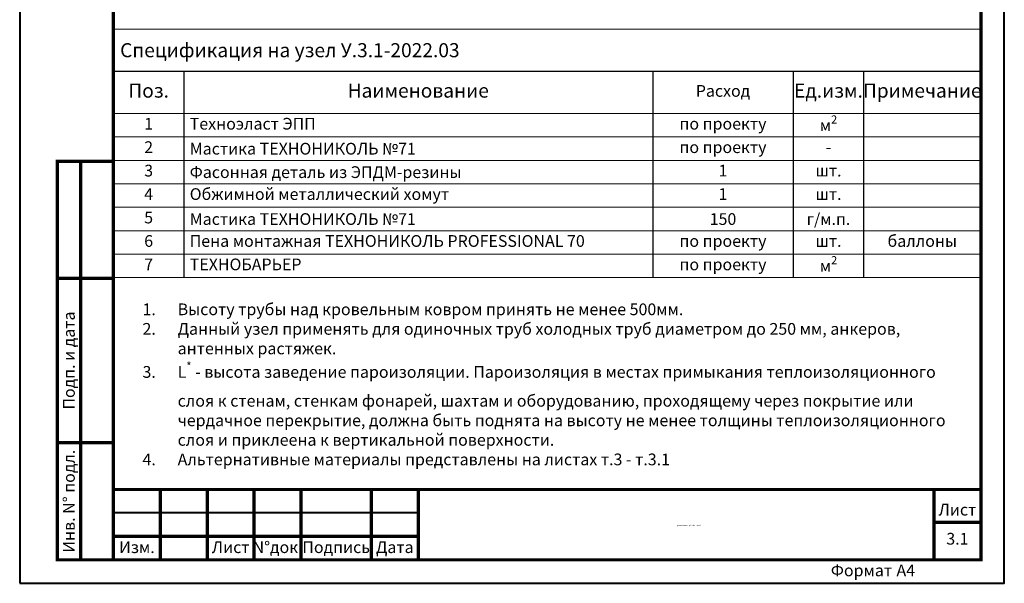
# Model space of a CAD drawing. Units: millimetres. Extents: x 76916 to 112139, y -19040 to 2974.
# Drawn here: x 81339 to 83439, y -9510 to -8308 of the extents above; entities that cross this region are included whole.
import ezdxf
from ezdxf.enums import TextEntityAlignment as Align

# ---------------------------------------------------------------- set-up
doc = ezdxf.new("R2018")
doc.units = ezdxf.units.MM
doc.layers.get('0').update_dxf_attribs({"lineweight": 30})
doc.layers.get('DEFPOINTS').update_dxf_attribs({"color": 251, "lineweight": 0})
doc.layers.add('TN-АННОТАЦИИ', color=7, linetype='Continuous', lineweight=20, true_color=0x000000)
doc.layers.add('TN-ТАБЛИЦЫ', color=7, linetype='Continuous', lineweight=40, true_color=0x000000)
doc.styles.get("Standard").update_dxf_attribs({"font": 'txt.shx'})
doc.styles.add('TN-Текст', font='isocpeur.ttf')
doc.styles.add('TN-Текст-Аннотативный', font='isocpeur.ttf')

# ---------------------------------------------------------------- blocks, each defined once
blk = doc.blocks.new('*U23')
blk.add_lwpolyline([(0, 0), (210, 0), (210, 297), (0, 297)], close=True)
at = {"const_width": 0.7}
for points in [[(20, 5), (205, 5), (205, 292), (20, 292)], [(8, 5), (20, 5), (20, 90), (8, 90)], [(20, 20), (20, 5), (205, 5), (205, 20)]]:
    blk.add_lwpolyline(points, close=True, dxfattribs=at)
for points in [[(13, 5), (13, 90)], [(20, 65), (8, 65)], [(20, 30), (8, 30)], [(30, 20), (30, 5)], [(40, 20), (40, 5)], [(50, 20), (50, 5)], [(60, 20), (60, 5)], [(75, 20), (75, 5)], [(85, 20), (85, 5)], [(195, 20), (195, 5)], [(195, 13), (205, 13)], [(85, 10), (20, 10)]]:
    blk.add_lwpolyline(points, dxfattribs=at)
blk.add_lwpolyline([(85, 15), (20, 15)])
at = {"color": 0, "style": 'TN-Текст'}
for s, p in [('Подп. и дата', (10.5, 47.5)), ('Инв. N%%D подл.', (10.5, 17.5))]:
    blk.add_text(s, height=2.5, rotation=90, dxfattribs=at).set_placement(p, align=Align.MIDDLE_CENTER)
for s, p in [('Лист', (200, 13.67)), ('Изм.', (25, 5.67)), ('Лист', (45, 5.67)), ('N%%Dдок.', (55, 5.67)), ('Подпись', (67.5, 5.67)), ('Дата', (80, 5.67))]:
    blk.add_text(s, height=2.5, dxfattribs=at).set_placement(p, align=Align.BOTTOM_CENTER)
blk.add_text('Формат', height=2.5, dxfattribs=at).set_placement((173, 1.5))
at = {"color": 0, "lineweight": 30, "flags": 104}
blk.add_attdef('ФОРМА6', text='', height=3.5, dxfattribs=at).set_placement((140, 12.5), align=Align.MIDDLE_CENTER)
at = {"color": 0, "style": 'TN-Текст', "flags": 8}
blk.add_attdef('ЛИСТ__', text='', height=2.5, dxfattribs=at).set_placement((200, 9.5), align=Align.MIDDLE_CENTER)
blk.add_attdef('ФОРМАТ', (187, 1.5), '', height=2.5, dxfattribs=at)
blk = doc.blocks.new('*T145')
at = {"layer": 'DEFPOINTS', "color": 8, "linetype": 'ByBlock', "lineweight": 0, "transparency": 16777216}
for p, q in [((0, 0), (1850, 0)), ((0, 0), (0, -90)), ((1850, 0), (1850, -90))]:
    blk.add_line(p, q, dxfattribs=at)
at = {"layer": 'TN-ТАБЛИЦЫ', "color": 0, "lineweight": 30, "transparency": 16777216}
for p, q in [((0, -90), (1850, -90)), ((0, -90), (0, -530)), ((150, -90), (150, -530)), ((1150, -90), (1150, -530)), ((1450, -90), (1450, -530)), ((1600, -90), (1600, -530)), ((1850, -90), (1850, -530))]:
    blk.add_line(p, q, dxfattribs=at)
at = {"layer": 'TN-ТАБЛИЦЫ', "color": 0, "linetype": 'ByBlock', "lineweight": 20, "transparency": 16777216}
for p, q in [((0, -180), (1850, -180)), ((0, -230), (1850, -230)), ((0, -280), (1850, -280)), ((0, -330), (1850, -330)), ((0, -380), (1850, -380)), ((0, -430), (1850, -430)), ((0, -480), (1850, -480)), ((0, -530), (1850, -530))]:
    blk.add_line(p, q, dxfattribs=at)
at = {"layer": 'TN-ТАБЛИЦЫ', "color": 7, "lineweight": 13, "transparency": 16777216, "style": 'TN-Текст'}
for s, insert, char_height, width, attachment_point in [('{\\fISOCPEUR|b1|i0|c204|p34; Спецификация на узел \\C1;У.3.1-2022.03}', (5, -45), 30, 1840, 4), ('Поз.', (75, -135), 30, 140, 5), ('Наименование', (650, -135), 30, 990, 5), ('Расход', (1300, -135), 25, 290, 5), ('Ед.изм.', (1525, -135), 30, 140, 5), ('Примечание', (1725, -135), 30, 240, 5), (' Техноэласт ЭПП', (155, -205), 25, 990, 4), ('\\A1;м{\\H0.7x;\\S2^ ;}', (1525, -205), 25, 140, 5), ('1', (75, -205), 25, 140, 5), ('по проекту', (1300, -205), 25, 290, 5), ('2', (75, -255), 25, 140, 5), ('{\\C256; Мастика ТЕХНОНИКОЛЬ №71}', (155, -255), 25, 990, 4), ('по проекту', (1300, -255), 25, 290, 5), ('-', (1525, -255), 25, 140, 5), ('3', (75, -305), 25, 140, 5), ('{\\C256; Фасонная деталь из ЭПДМ-резины}', (155, -305), 25, 990, 4), ('1', (1300, -305), 25, 290, 5), ('шт.', (1525, -305), 25, 140, 5), ('4', (75, -355), 25, 140, 5), (' Обжимной металлический хомут', (155, -355), 25, 990, 4), ('1', (1300, -355), 25, 290, 5), ('шт.', (1525, -355), 25, 140, 5), ('5', (75, -405), 25, 140, 5), ('{\\C256; Мастика ТЕХНОНИКОЛЬ №71}', (155, -405), 25, 990, 4), ('\\A1;{\\C256;150}', (1300, -405), 25, 290, 5), ('\\A1;{\\C256;г/м.п.}', (1525, -405), 25, 140, 5), ('6', (75, -455), 25, 140, 5), (' Пена монтажная ТЕХНОНИКОЛЬ PROFESSIONAL 70', (155, -455), 25, 990, 4), ('баллоны', (1725, -455), 25, 240, 5), ('по проекту', (1300, -455), 25, 290, 5), ('шт.', (1525, -455), 25, 140, 5), ('7', (75, -505), 25, 140, 5), (' ТЕХНОБАРЬЕР', (155, -505), 25, 990, 4), ('по проекту', (1300, -505), 25, 290, 5), ('\\A1;м{\\H0.7x;\\S2^ ;}', (1525, -505), 25, 140, 5)]:
    blk.add_mtext(s, dxfattribs=dict(at, insert=insert, char_height=char_height, width=width, attachment_point=attachment_point))

msp = doc.modelspace()

# ---------------------------------------------------------------- block references
msp.add_blockref('*T145', (81539.1, -8328.3))
at = {"layer": 'TN-ТАБЛИЦЫ', "color": 7}
ref = msp.add_blockref('*U23', (81339.1, -9510), dxfattribs=dict(at, xscale=10, yscale=10, zscale=10))
ref.add_attrib('ФОРМАТ', 'А4', (83209.1, -9495), dxfattribs={"layer": '0', "color": 0, "height": 25, "style": 'TN-Текст'})
lines = msp.add_mtext('Примыкание к трубе. Вариант 1.', dxfattribs={"layer": '0', "color": 0, "insert": (82739.1, -9385), "char_height": 2.5, "attachment_point": 1})
ref.add_attrib('ФОРМА6', '', (82739.1, -9385), dxfattribs={"flags": 104}).embed_mtext(lines)
ref.add_attrib('ЛИСТ__', '3.1', dxfattribs={"layer": '0', "color": 0, "height": 25, "style": 'TN-Текст'}).set_placement((83339.1, -9415), align=Align.MIDDLE_CENTER)

# ---------------------------------------------------------------- texts
at = {"layer": 'TN-АННОТАЦИИ', "color": 0, "insert": (81576, -8913.3), "char_height": 25, "attachment_point": 1, "style": 'TN-Текст-Аннотативный'}
msp.add_mtext_dynamic_manual_height_columns('\\A1;\\pxi-3,l4,t4;1.^IВысоту трубы над кровельным ковром принять не менее 500мм.\\P2.^IДанный узел применять для одиночных труб холодных труб диаметром до 250 мм, анкеров, антенных растяжек.\\P{\\C256;3.^IL\\H0.7x;\\S*^ ;\\H1.42857x; - высота заведение пароизоляции. Пароизоляция в местах примыкания теплоизоляционного слоя к стенам, стенкам фонарей, шахтам и оборудованию, проходящему через покрытие или чердачное перекрытие, должна быть поднята на высоту не менее толщины теплоизоляционного слоя и приклеена к вертикальной поверхности\\C0;.\\P}4.^IАльтернативные материалы представлены на листах т.3 - т.3.1', width=1752.212, gutter_width=20358.2, heights=[0], dxfattribs=at)

doc.saveas('drawing.dxf')
